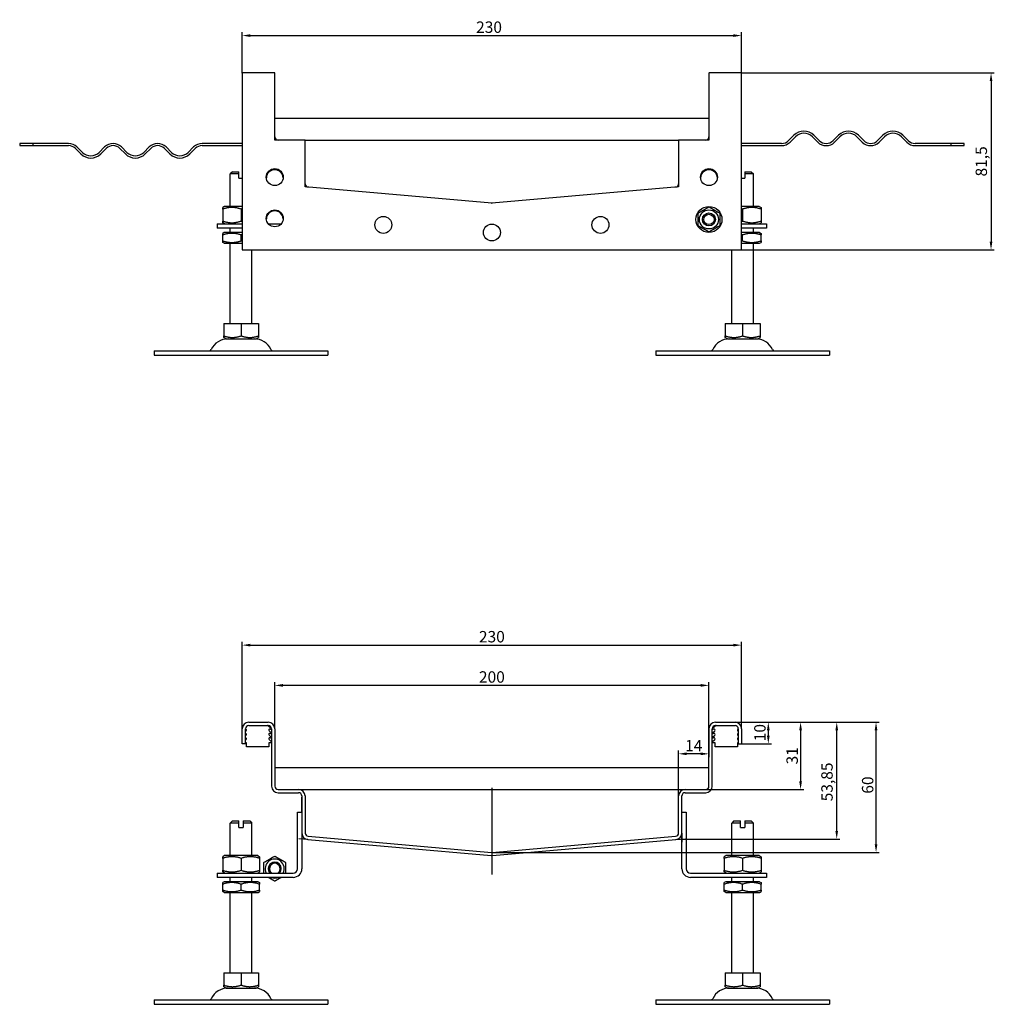
# Model space of a CAD drawing. Units: millimetres. Extents: x 69 to 1124, y 236 to 856.
# Drawn here: x 675 to 1124, y 391 to 845 of the extents above; entities that cross this region are included whole.
import ezdxf

# ---------------------------------------------------------------- set-up
doc = ezdxf.new("R2010")
doc.units = ezdxf.units.MM
doc.header["$LTSCALE"] = 1.5
doc.linetypes.add('GEN7', pattern=[13.75, 10, -1.25, 1.25, -1.25])
doc.layers.add('5', color=3, linetype='Continuous')
doc.layers.add('7', color=4, linetype='GEN7')
doc.styles.add('Text poznámky (ISO)', font='TAHOMA.TTF')
doc.dimstyles.new('Výchozí (ISO)', dxfattribs={"dimscale": 1.5, "dimtxt": 3.5, "dimasz": 2.5, "dimexe": 1, "dimexo": 0, "dimgap": 0.762, "dimtad": 1, "dimrnd": 1e-08, "dimtxsty": 'Text poznámky (ISO)', "dimcen": 0.09, "dimdle": 10, "dimclrd": 256, "dimclre": 256, "dimclrt": 256, "dimazin": 2, "dimtfac": 1.001486, "dimtmove": 0, "dimatfit": 3, "dimfxl": 1, "dimtolj": 1, "dimlwd": -1, "dimlwe": -1, "dimarcsym": 0})

# ---------------------------------------------------------------- blocks, each defined once
blk = doc.blocks.new('*D17')
at = {"layer": '5'}
for p, q in [((777.13, 518.06), (777.13, 558.06)), ((1007.13, 518.06), (1007.13, 558.06)), ((780.88, 556.56), (1003.38, 556.56))]:
    blk.add_line(p, q, dxfattribs=at)
for points in [[(780.88, 557.19), (780.88, 555.94), (777.13, 556.56)], [(1003.38, 557.19), (1003.38, 555.94), (1007.13, 556.56)]]:
    blk.add_solid(points, dxfattribs=at)
at = {"layer": 'Defpoints', "color": 0}
for p in [(1007.13, 556.56), (777.13, 518.06), (1007.13, 518.06)]:
    blk.add_point(p, dxfattribs=at)
at = {"layer": '5', "insert": (892.13, 560.44), "char_height": 5.25, "attachment_point": 5, "style": 'Text poznámky (ISO)'}
blk.add_mtext('\\A1;230', dxfattribs=at)
blk = doc.blocks.new('*D18')
at = {"layer": '5'}
for p, q in [((792.13, 518.06), (792.13, 539.51)), ((988.38, 538.01), (795.88, 538.01)), ((992.13, 518.06), (992.13, 539.51))]:
    blk.add_line(p, q, dxfattribs=at)
for points in [[(795.88, 538.64), (795.88, 537.39), (792.13, 538.01)], [(988.38, 538.64), (988.38, 537.39), (992.13, 538.01)]]:
    blk.add_solid(points, dxfattribs=at)
at = {"layer": 'Defpoints', "color": 0}
for p in [(792.13, 538.01), (792.13, 518.06), (992.13, 518.06)]:
    blk.add_point(p, dxfattribs=at)
at = {"layer": '5', "insert": (892.13, 541.89), "char_height": 5.25, "attachment_point": 5, "style": 'Text poznámky (ISO)'}
blk.add_mtext('\\A1;200', dxfattribs=at)
blk = doc.blocks.new('*D20')
at = {"layer": '5'}
for p, q in [((1004.13, 521.06), (1020.96, 521.06)), ((1019.46, 517.31), (1019.46, 514.81)), ((1007.13, 511.06), (1020.96, 511.06))]:
    blk.add_line(p, q, dxfattribs=at)
for points in [[(1018.84, 517.31), (1020.09, 517.31), (1019.46, 521.06)], [(1018.84, 514.81), (1020.09, 514.81), (1019.46, 511.06)]]:
    blk.add_solid(points, dxfattribs=at)
at = {"layer": 'Defpoints', "color": 0}
for p in [(1004.13, 521.06), (1007.13, 511.06), (1019.46, 511.06)]:
    blk.add_point(p, dxfattribs=at)
at = {"layer": '5', "insert": (1015.59, 516.24), "char_height": 5.25, "attachment_point": 5, "rotation": 90, "style": 'Text poznámky (ISO)'}
blk.add_mtext('\\A1;10', dxfattribs=at)
blk = doc.blocks.new('*D21')
at = {"layer": '5'}
for p, q in [((1004.13, 521.06), (1035.83, 521.06)), ((1034.33, 517.31), (1034.33, 493.81)), ((990.63, 490.06), (1035.83, 490.06))]:
    blk.add_line(p, q, dxfattribs=at)
for points in [[(1033.7, 517.31), (1034.95, 517.31), (1034.33, 521.06)], [(1033.7, 493.81), (1034.95, 493.81), (1034.33, 490.06)]]:
    blk.add_solid(points, dxfattribs=at)
at = {"layer": 'Defpoints', "color": 0}
for p in [(1004.13, 521.06), (990.63, 490.06), (1034.33, 490.06)]:
    blk.add_point(p, dxfattribs=at)
at = {"layer": '5', "insert": (1030.45, 505.56), "char_height": 5.25, "attachment_point": 5, "rotation": 90, "style": 'Text poznámky (ISO)'}
blk.add_mtext('\\A1;31', dxfattribs=at)
blk = doc.blocks.new('*D25')
at = {"layer": '5'}
for p, q in [((1004.13, 521.06), (1070.59, 521.06)), ((1069.09, 464.81), (1069.09, 517.31)), ((892.13, 461.06), (1070.59, 461.06))]:
    blk.add_line(p, q, dxfattribs=at)
for points in [[(1068.47, 517.31), (1069.72, 517.31), (1069.09, 521.06)], [(1068.47, 464.81), (1069.72, 464.81), (1069.09, 461.06)]]:
    blk.add_solid(points, dxfattribs=at)
at = {"layer": 'Defpoints', "color": 0}
for p in [(1004.13, 521.06), (1069.09, 521.06), (892.13, 461.06)]:
    blk.add_point(p, dxfattribs=at)
at = {"layer": '5', "insert": (1065.22, 492.08), "char_height": 5.25, "attachment_point": 5, "rotation": 90, "style": 'Text poznámky (ISO)'}
blk.add_mtext('\\A1;60', dxfattribs=at)
blk = doc.blocks.new('*D26')
at = {"layer": '5'}
for p, q in [((1004.13, 521.06), (1052.48, 521.06)), ((1050.98, 470.96), (1050.98, 517.31)), ((979.63, 467.21), (1052.48, 467.21))]:
    blk.add_line(p, q, dxfattribs=at)
for points in [[(1050.36, 517.31), (1051.61, 517.31), (1050.98, 521.06)], [(1050.36, 470.96), (1051.61, 470.96), (1050.98, 467.21)]]:
    blk.add_solid(points, dxfattribs=at)
at = {"layer": 'Defpoints', "color": 0}
for p in [(1004.13, 521.06), (1050.98, 521.06), (979.63, 467.21)]:
    blk.add_point(p, dxfattribs=at)
at = {"layer": '5', "insert": (1046.5, 493.54), "char_height": 5.25, "attachment_point": 5, "rotation": 90, "style": 'Text poznámky (ISO)'}
blk.add_mtext('\\A1;53,85', dxfattribs=at)
blk = doc.blocks.new('*D27')
at = {"layer": '5'}
for p, q in [((777.13, 820.16), (777.13, 838.93)), ((780.88, 837.43), (1003.38, 837.43)), ((1007.13, 820.16), (1007.13, 838.93))]:
    blk.add_line(p, q, dxfattribs=at)
for points in [[(780.88, 838.05), (780.88, 836.8), (777.13, 837.43)], [(1003.38, 838.05), (1003.38, 836.8), (1007.13, 837.43)]]:
    blk.add_solid(points, dxfattribs=at)
at = {"layer": 'Defpoints', "color": 0}
for p in [(1007.13, 837.43), (777.13, 820.16), (1007.13, 820.16)]:
    blk.add_point(p, dxfattribs=at)
at = {"layer": '5', "insert": (890.82, 841.31), "char_height": 5.25, "attachment_point": 5, "style": 'Text poznámky (ISO)'}
blk.add_mtext('\\A1;230', dxfattribs=at)
blk = doc.blocks.new('*D28')
at = {"layer": '5'}
for p, q in [((1007.08, 820.21), (1123.56, 820.21)), ((1122.06, 816.46), (1122.06, 742.46)), ((1007.08, 738.71), (1123.56, 738.71))]:
    blk.add_line(p, q, dxfattribs=at)
for points in [[(1121.44, 816.46), (1122.69, 816.46), (1122.06, 820.21)], [(1121.44, 742.46), (1122.69, 742.46), (1122.06, 738.71)]]:
    blk.add_solid(points, dxfattribs=at)
at = {"layer": 'Defpoints', "color": 0}
for p in [(1007.08, 820.21), (1007.08, 738.71), (1122.06, 738.71)]:
    blk.add_point(p, dxfattribs=at)
at = {"layer": '5', "insert": (1117.58, 779.46), "char_height": 5.25, "attachment_point": 5, "rotation": 90, "style": 'Text poznámky (ISO)'}
blk.add_mtext('\\A1;81,5', dxfattribs=at)
blk = doc.blocks.new('*D87')
at = {"layer": '5'}
for p, q in [((992.13, 518.06), (992.13, 504.98)), ((978.13, 487.06), (978.13, 507.98)), ((988.38, 506.48), (981.88, 506.48))]:
    blk.add_line(p, q, dxfattribs=at)
for points in [[(981.88, 507.11), (981.88, 505.86), (978.13, 506.48)], [(988.38, 507.11), (988.38, 505.86), (992.13, 506.48)]]:
    blk.add_solid(points, dxfattribs=at)
at = {"layer": 'Defpoints', "color": 0}
for p in [(992.13, 518.06), (978.13, 506.48), (978.13, 487.06)]:
    blk.add_point(p, dxfattribs=at)
at = {"layer": '5', "insert": (985.13, 510.26), "char_height": 5.25, "attachment_point": 5, "style": 'Text poznámky (ISO)'}
blk.add_mtext('\\A1;14', dxfattribs=at)

msp = doc.modelspace()

# ---------------------------------------------------------------- linework, layer by layer
for p, q in [((777.131, 820.158), (777.131, 738.758)), ((792.081, 820.208), (777.181, 820.208)), ((792.131, 789.258), (792.131, 820.158)), ((992.131, 820.158), (992.131, 789.258)), ((1007.081, 820.208), (992.181, 820.208)), ((1007.131, 738.758), (1007.131, 820.158)), ((992.131, 799.208), (792.131, 799.208)), ((1031.27, 791.501), (1028.795, 789.026)), ((1029.502, 788.319), (1031.977, 790.794)), ((1039.755, 790.794), (1042.23, 788.319)), ((1042.937, 789.026), (1040.462, 791.501)), ((1051.776, 791.501), (1049.301, 789.026)), ((1050.008, 788.319), (1052.483, 790.794)), ((1060.261, 790.794), (1062.736, 788.319)), ((1063.443, 789.026), (1060.968, 791.501)), ((1072.282, 791.501), (1069.807, 789.026)), ((1070.514, 788.319), (1072.989, 790.794)), ((1080.767, 790.794), (1083.242, 788.319)), ((1083.949, 789.026), (1081.474, 791.501)), ((680.644, 787.708), (674.631, 787.708)), ((674.631, 787.708), (674.631, 786.708)), ((674.631, 786.708), (680.644, 786.708)), ((697.131, 787.708), (680.644, 787.708)), ((680.644, 787.708), (680.644, 786.708)), ((680.644, 786.708), (697.131, 786.708)), ((700.313, 785.39), (702.788, 782.915)), ((703.495, 783.622), (701.02, 786.097)), ((713.748, 786.097), (711.273, 783.622)), ((711.98, 782.915), (714.455, 785.39)), ((720.819, 785.39), (723.294, 782.915)), ((724.001, 783.622), (721.526, 786.097)), ((734.254, 786.097), (731.779, 783.622)), ((732.486, 782.915), (734.961, 785.39)), ((741.325, 785.39), (743.8, 782.915)), ((744.507, 783.622), (742.032, 786.097)), ((754.76, 786.097), (752.285, 783.622)), ((752.993, 782.915), (755.467, 785.39)), ((777.131, 787.708), (758.649, 787.708)), ((758.649, 786.708), (777.131, 786.708)), ((806.081, 789.208), (792.181, 789.208)), ((806.081, 789.208), (978.181, 789.208)), ((806.131, 767.778), (806.131, 789.158)), ((978.131, 789.158), (978.131, 767.778)), ((992.081, 789.208), (978.181, 789.208)), ((1025.613, 787.708), (1007.131, 787.708)), ((1007.131, 786.708), (1025.613, 786.708)), ((1103.619, 787.708), (1087.131, 787.708)), ((1087.131, 786.708), (1103.619, 786.708)), ((1103.619, 786.708), (1103.619, 787.708)), ((1109.631, 787.708), (1103.619, 787.708)), ((1103.619, 786.708), (1109.631, 786.708)), ((1109.631, 786.708), (1109.631, 787.708)), ((772.631, 774.708), (771.631, 773.708)), ((775.631, 773.708), (771.631, 773.708)), ((771.631, 758.708), (771.631, 773.708)), ((772.631, 774.708), (775.631, 774.708)), ((775.631, 771.708), (775.631, 773.708)), ((775.631, 771.708), (777.131, 771.708)), ((1007.131, 771.708), (1008.631, 771.708)), ((1008.631, 774.708), (1011.631, 774.708)), ((1012.631, 773.708), (1008.631, 773.708)), ((1008.631, 773.708), (1008.631, 771.708)), ((1011.631, 774.708), (1012.631, 773.708)), ((1012.631, 758.708), (1012.631, 773.708)), ((892.131, 760.208), (806.177, 767.728)), ((978.085, 767.728), (892.131, 760.208)), ((768.981, 758.708), (768.131, 758.217)), ((777.131, 758.708), (768.981, 758.708)), ((1015.281, 758.708), (1007.131, 758.708)), ((1015.281, 758.708), (1016.131, 758.217)), ((768.131, 757.458), (768.131, 751.958)), ((776.631, 757.458), (776.631, 751.958)), ((1007.631, 757.458), (1007.631, 751.958)), ((1016.131, 757.458), (1016.131, 751.958)), ((765.631, 750.708), (777.131, 750.708)), ((765.631, 750.708), (765.631, 748.708)), ((777.131, 748.708), (765.631, 748.708)), ((768.981, 750.708), (768.131, 751.199)), ((771.631, 746.708), (771.631, 748.708)), ((789.138, 750.708), (795.124, 750.708)), ((1007.131, 750.708), (1018.631, 750.708)), ((1018.631, 748.708), (1007.131, 748.708)), ((1012.631, 746.708), (1012.631, 748.708)), ((1015.281, 750.708), (1016.131, 751.199)), ((1018.631, 750.708), (1018.631, 748.708)), ((768.831, 746.708), (768.131, 746.304)), ((768.131, 742.871), (768.131, 745.545)), ((777.131, 746.708), (768.831, 746.708)), ((776.631, 742.871), (776.631, 745.545)), ((1015.431, 746.708), (1007.131, 746.708)), ((1007.631, 742.871), (1007.631, 745.545)), ((1015.431, 746.708), (1016.131, 746.304)), ((1016.131, 742.871), (1016.131, 745.545)), ((768.831, 741.708), (768.131, 742.112)), ((768.831, 741.708), (777.131, 741.708)), ((771.631, 704.708), (771.631, 741.708)), ((1007.131, 741.708), (1015.431, 741.708)), ((1012.631, 704.708), (1012.631, 741.708)), ((1015.431, 741.708), (1016.131, 742.112)), ((777.181, 738.708), (1007.081, 738.708)), ((781.631, 704.708), (781.631, 738.708)), ((1002.631, 704.708), (1002.631, 738.708)), ((768.62, 704.708), (768.62, 699.043)), ((768.62, 704.708), (776.631, 704.708)), ((776.631, 704.708), (776.631, 699.043)), ((776.631, 704.708), (784.642, 704.708)), ((784.642, 704.708), (784.642, 699.043)), ((999.62, 704.708), (999.62, 699.043)), ((999.62, 704.708), (1007.631, 704.708)), ((1007.631, 704.708), (1007.631, 699.043)), ((1007.631, 704.708), (1015.642, 704.708)), ((1015.642, 704.708), (1015.642, 699.043)), ((769.694, 697.708), (768.62, 698.328)), ((769.694, 697.708), (783.569, 697.708)), ((783.569, 697.708), (784.642, 698.328)), ((1000.694, 697.708), (999.62, 698.328)), ((1000.694, 697.708), (1014.569, 697.708)), ((1014.569, 697.708), (1015.642, 698.328)), ((736.631, 692.208), (816.631, 692.208)), ((736.631, 692.208), (736.631, 690.208)), ((736.631, 690.208), (816.631, 690.208)), ((816.631, 692.208), (816.631, 690.208)), ((967.631, 692.208), (1047.631, 692.208)), ((967.631, 692.208), (967.631, 690.208)), ((967.631, 690.208), (1047.631, 690.208)), ((1047.631, 692.208), (1047.631, 690.208)), ((777.131, 511.061), (777.131, 518.061)), ((778.631, 511.061), (778.631, 518.061)), ((780.131, 521.061), (789.131, 521.061)), ((780.131, 519.561), (789.131, 519.561)), ((789.092, 519.444), (790.595, 518.057)), ((790.631, 517.563), (789.835, 517.816)), ((790.631, 518.061), (790.631, 491.561)), ((792.131, 518.061), (792.131, 491.561)), ((992.131, 491.561), (992.131, 518.061)), ((993.631, 491.561), (993.631, 518.061)), ((994.428, 517.816), (993.631, 517.563)), ((993.667, 518.057), (995.17, 519.444)), ((995.131, 521.061), (1004.131, 521.061)), ((995.131, 519.561), (1004.131, 519.561)), ((1005.631, 518.061), (1005.631, 511.061)), ((1007.131, 518.061), (1007.131, 511.061)), ((778.631, 516.851), (778.918, 517.124)), ((778.631, 514.851), (778.918, 515.124)), ((778.631, 512.851), (778.918, 513.124)), ((789.474, 517.124), (790.595, 516.057)), ((789.474, 515.124), (790.595, 514.057)), ((789.474, 513.124), (790.595, 512.057)), ((790.631, 515.563), (789.835, 515.816)), ((790.631, 513.563), (789.835, 513.816)), ((994.428, 515.816), (993.631, 515.563)), ((994.428, 513.816), (993.631, 513.563)), ((993.667, 516.057), (994.788, 517.124)), ((993.667, 514.057), (994.788, 515.124)), ((993.667, 512.057), (994.788, 513.124)), ((1005.344, 517.124), (1005.631, 516.851)), ((1005.344, 515.124), (1005.631, 514.851)), ((1005.344, 513.124), (1005.631, 512.851)), ((778.631, 511.061), (777.131, 511.061)), ((779.061, 511.561), (778.631, 511.561)), ((779.061, 509.692), (779.061, 511.561)), ((789.331, 509.692), (779.061, 509.692)), ((790.595, 511.561), (789.331, 511.561)), ((789.331, 511.561), (789.331, 509.692)), ((790.595, 512.057), (790.595, 511.561)), ((993.667, 511.561), (993.667, 512.057)), ((994.931, 511.561), (993.667, 511.561)), ((994.931, 509.692), (994.931, 511.561)), ((1005.201, 509.692), (994.931, 509.692)), ((1005.631, 511.561), (1005.201, 511.561)), ((1005.201, 511.561), (1005.201, 509.692)), ((1005.631, 511.061), (1007.131, 511.061)), ((992.131, 500.061), (792.131, 500.061)), ((793.631, 490.061), (803.131, 490.061)), ((803.131, 490.061), (981.131, 490.061)), ((981.131, 490.061), (990.631, 490.061)), ((793.631, 488.561), (803.131, 488.561)), ((804.581, 486.561), (804.631, 486.561)), ((804.581, 479.561), (804.581, 486.561)), ((804.631, 487.061), (804.631, 469.96)), ((806.131, 487.061), (806.131, 469.96)), ((978.131, 469.96), (978.131, 487.061)), ((979.631, 469.96), (979.631, 487.061)), ((981.131, 488.561), (990.631, 488.561)), ((802.631, 479.561), (804.631, 479.561)), ((802.631, 453.561), (802.631, 479.561)), ((979.631, 479.561), (981.631, 479.561)), ((981.631, 479.561), (981.631, 453.561)), ((772.631, 475.561), (771.631, 474.561)), ((775.631, 474.561), (771.631, 474.561)), ((771.631, 459.561), (771.631, 474.561)), ((772.631, 475.561), (775.631, 475.561)), ((775.631, 472.561), (775.631, 474.561)), ((775.631, 472.561), (777.631, 472.561)), ((777.631, 475.561), (780.631, 475.561)), ((781.631, 474.561), (777.631, 474.561)), ((777.631, 474.561), (777.631, 472.561)), ((780.631, 475.561), (781.631, 474.561)), ((781.631, 459.561), (781.631, 474.561)), ((1003.631, 475.561), (1002.631, 474.561)), ((1006.631, 474.561), (1002.631, 474.561)), ((1002.631, 459.561), (1002.631, 474.561)), ((1003.631, 475.561), (1006.631, 475.561)), ((1006.631, 472.561), (1006.631, 474.561)), ((1006.631, 472.561), (1008.631, 472.561)), ((1008.631, 475.561), (1011.631, 475.561)), ((1012.631, 474.561), (1008.631, 474.561)), ((1008.631, 474.561), (1008.631, 472.561)), ((1011.631, 475.561), (1012.631, 474.561)), ((1012.631, 459.561), (1012.631, 474.561)), ((804.631, 469.96), (804.631, 453.561)), ((807.5, 468.465), (892, 461.072)), ((892.262, 461.072), (976.762, 468.465)), ((979.631, 453.561), (979.631, 469.96)), ((807.37, 466.971), (891.87, 459.578)), ((892.393, 459.578), (976.893, 466.971)), ((768.981, 459.561), (768.131, 459.07)), ((768.131, 458.311), (768.131, 452.811)), ((784.281, 459.561), (768.981, 459.561)), ((776.631, 458.311), (776.631, 452.811)), ((784.281, 459.561), (785.131, 459.07)), ((785.131, 458.311), (785.131, 452.811)), ((999.981, 459.561), (999.131, 459.07)), ((999.131, 458.311), (999.131, 452.811)), ((1015.281, 459.561), (999.981, 459.561)), ((1007.631, 458.311), (1007.631, 452.811)), ((1015.281, 459.561), (1016.131, 459.07)), ((1016.131, 458.311), (1016.131, 452.811)), ((765.631, 451.561), (778.131, 451.561)), ((765.631, 451.561), (765.631, 449.561)), ((778.131, 449.561), (765.631, 449.561)), ((768.981, 451.561), (768.131, 452.052)), ((771.631, 447.561), (771.631, 449.561)), ((778.131, 451.561), (800.631, 451.561)), ((800.631, 449.561), (778.131, 449.561)), ((781.631, 447.561), (781.631, 449.561)), ((784.281, 451.561), (785.131, 452.052)), ((983.631, 451.561), (1006.131, 451.561)), ((1006.131, 449.561), (983.631, 449.561)), ((999.981, 451.561), (999.131, 452.052)), ((1002.631, 447.561), (1002.631, 449.561)), ((1006.131, 451.561), (1018.631, 451.561)), ((1018.631, 449.561), (1006.131, 449.561)), ((1012.631, 447.561), (1012.631, 449.561)), ((1015.281, 451.561), (1016.131, 452.052)), ((1018.631, 451.561), (1018.631, 449.561)), ((768.831, 447.561), (768.131, 447.157)), ((768.131, 443.724), (768.131, 446.398)), ((784.431, 447.561), (768.831, 447.561)), ((776.631, 443.724), (776.631, 446.398)), ((784.431, 447.561), (785.131, 447.157)), ((785.131, 443.724), (785.131, 446.398)), ((999.831, 447.561), (999.131, 447.157)), ((999.131, 443.724), (999.131, 446.398)), ((1015.431, 447.561), (999.831, 447.561)), ((1007.631, 443.724), (1007.631, 446.398)), ((1015.431, 447.561), (1016.131, 447.157)), ((1016.131, 443.724), (1016.131, 446.398)), ((768.831, 442.561), (768.131, 442.965)), ((768.831, 442.561), (784.431, 442.561)), ((771.631, 405.561), (771.631, 442.561)), ((781.631, 405.561), (781.631, 442.561)), ((784.431, 442.561), (785.131, 442.965)), ((999.831, 442.561), (999.131, 442.965)), ((999.831, 442.561), (1015.431, 442.561)), ((1002.631, 405.561), (1002.631, 442.561)), ((1012.631, 405.561), (1012.631, 442.561)), ((1015.431, 442.561), (1016.131, 442.965)), ((768.62, 405.561), (776.631, 405.561)), ((768.62, 405.561), (768.62, 399.896)), ((776.631, 405.561), (784.642, 405.561)), ((776.631, 405.561), (776.631, 399.896)), ((784.642, 405.561), (784.642, 399.896)), ((999.62, 405.561), (1007.631, 405.561)), ((999.62, 405.561), (999.62, 399.896)), ((1007.631, 405.561), (1015.642, 405.561)), ((1007.631, 405.561), (1007.631, 399.896)), ((1015.642, 405.561), (1015.642, 399.896)), ((769.694, 398.561), (768.62, 399.181)), ((769.694, 398.561), (783.569, 398.561)), ((783.569, 398.561), (784.642, 399.181)), ((1000.694, 398.561), (999.62, 399.181)), ((1000.694, 398.561), (1014.569, 398.561)), ((1014.569, 398.561), (1015.642, 399.181)), ((736.631, 393.061), (816.631, 393.061)), ((736.631, 393.061), (736.631, 391.061)), ((736.631, 391.061), (816.631, 391.061)), ((816.631, 393.061), (816.631, 391.061)), ((967.631, 393.061), (1047.631, 393.061)), ((967.631, 393.061), (967.631, 391.061)), ((967.631, 391.061), (1047.631, 391.061)), ((1047.631, 393.061), (1047.631, 391.061))]:
    msp.add_line(p, q)
for centre, radius in [((792.131, 772.208), 3.9), ((992.131, 772.208), 3.9), ((992.131, 752.708), 6), ((792.131, 753.208), 3.9), ((842.131, 750.208), 3.9), ((942.131, 750.208), 3.9), ((992.131, 752.708), 4.4), ((992.131, 752.708), 3), ((992.131, 752.708), 2.387), ((892.131, 746.708), 3.9)]:
    msp.add_circle(centre, radius)
for centre, radius, start, end in [((777.181, 820.158), 0.05, 90, 180), ((792.081, 820.158), 0.05, 0, 90), ((992.181, 820.158), 0.05, 90, 180), ((1007.081, 820.158), 0.05, 0, 90), ((793.631, 790.708), 1.5, 180, 270), ((793.631, 790.208), 1.5, 180, 221.81031), ((990.631, 790.708), 1.5, 270, 0), ((990.631, 790.208), 1.5, 318.18969, 0), ((1035.866, 786.905), 6.5, 45, 135), ((1035.866, 786.905), 5.5, 45, 135), ((1056.372, 786.905), 6.5, 45, 135), ((1056.372, 786.905), 5.5, 45, 135), ((1076.878, 786.905), 6.5, 45, 135), ((1076.878, 786.905), 5.5, 45, 135), ((697.131, 782.208), 5.5, 45, 90), ((697.131, 782.208), 4.5, 45, 90), ((717.637, 782.208), 5.5, 45, 135), ((717.637, 782.208), 4.5, 45, 135), ((738.143, 782.208), 5.5, 45, 135), ((738.143, 782.208), 4.5, 45, 135), ((758.649, 782.208), 5.5, 90, 135), ((758.649, 782.208), 4.5, 90, 135), ((792.181, 789.258), 0.05, 180, 270), ((806.081, 789.158), 0.05, 0, 90), ((978.181, 789.158), 0.05, 90, 180), ((992.081, 789.258), 0.05, 270, 0), ((1025.613, 792.208), 4.5, 270, 315), ((1025.613, 792.208), 5.5, 270, 315), ((1046.119, 792.208), 5.5, 225, 315), ((1046.119, 792.208), 4.5, 225, 315), ((1066.625, 792.208), 5.5, 225, 315), ((1066.625, 792.208), 4.5, 225, 315), ((1087.131, 792.208), 5.5, 225, 270), ((1087.131, 792.208), 4.5, 225, 270), ((707.384, 787.511), 6.5, 225, 315), ((707.384, 787.511), 5.5, 225, 315), ((727.89, 787.511), 6.5, 225, 315), ((727.89, 787.511), 5.5, 225, 315), ((748.396, 787.511), 6.5, 225, 315), ((748.396, 787.511), 5.5, 225, 315), ((792.131, 771.708), 3.9, 3.67533, 176.32467), ((992.131, 771.708), 3.9, 3.67533, 176.32467), ((807.631, 769.107), 1.5, 180, 265), ((806.181, 767.778), 0.05, 180, 265), ((976.631, 769.107), 1.5, 275, 0), ((978.081, 767.778), 0.05, 275, 0), ((892.131, 761.714), 1.5, 265, 275), ((792.131, 752.708), 3.9, 3.67533, 176.32467), ((777.181, 738.758), 0.05, 180, 270), ((1007.081, 738.758), 0.05, 270, 0), ((770.584, 689.208), 8.5, 90, 155.09894), ((782.678, 689.208), 8.5, 24.90106, 90), ((1001.584, 689.208), 8.5, 90, 155.09894), ((1013.678, 689.208), 8.5, 24.90106, 90), ((761.967, 693.208), 1, 270, 335.09894), ((791.295, 693.208), 1, 204.90106, 270), ((992.967, 693.208), 1, 270, 335.09894), ((1022.295, 693.208), 1, 204.90106, 270), ((780.131, 518.061), 3, 90, 180), ((780.131, 518.061), 1.5, 90, 180), ((778.661, 517.43), 0.4, 310, 94.30122), ((788.771, 519.061), 0.5, 50, 90), ((789.131, 518.061), 3, 0, 90), ((789.131, 518.061), 1.5, 0, 90), ((789.731, 517.43), 0.4, 75, 230), ((790.531, 517.98), 0.1, 0, 50), ((995.131, 518.061), 3, 90, 180), ((995.131, 518.061), 1.5, 90, 180), ((993.731, 517.98), 0.1, 130, 180), ((994.531, 517.43), 0.4, 310, 105), ((995.492, 519.061), 0.5, 90, 130), ((1004.131, 518.061), 3, 0, 90), ((1004.131, 518.061), 1.5, 0, 90), ((1005.601, 517.43), 0.4, 85.69878, 230), ((778.661, 515.43), 0.4, 310, 94.30122), ((778.661, 513.43), 0.4, 310, 94.30122), ((789.731, 515.43), 0.4, 75, 230), ((789.731, 513.43), 0.4, 75, 230), ((790.531, 515.98), 0.1, 0, 50), ((790.531, 513.98), 0.1, 0, 50), ((993.731, 515.98), 0.1, 130, 180), ((993.731, 513.98), 0.1, 130, 180), ((994.531, 515.43), 0.4, 310, 105), ((994.531, 513.43), 0.4, 310, 105), ((1005.601, 515.43), 0.4, 85.69878, 230), ((1005.601, 513.43), 0.4, 85.69878, 230), ((793.631, 491.561), 3, 180, 270), ((793.631, 491.561), 1.5, 180, 270), ((803.131, 487.061), 3, 0, 90), ((981.131, 487.061), 3, 90, 180), ((990.631, 491.561), 1.5, 270, 0), ((990.631, 491.561), 3, 270, 0), ((803.131, 487.061), 1.5, 0, 90), ((981.131, 487.061), 1.5, 90, 180), ((807.631, 469.96), 3, 180, 265), ((807.631, 469.96), 1.5, 180, 265), ((976.631, 469.96), 1.5, 275, 0), ((976.631, 469.96), 3, 275, 0), ((892.131, 462.567), 3, 265, 275), ((892.131, 462.567), 1.5, 265, 275), ((792.131, 453.561), 4.4, 332.96431, 207.03569), ((792.131, 453.561), 3, 318.18569, 221.81431), ((792.131, 453.561), 2.458, 305.56027, 234.43973), ((792.131, 453.561), 4.4, 245.38002, 294.61998), ((800.631, 453.561), 4, 270, 0), ((800.631, 453.561), 2, 270, 0), ((983.631, 453.561), 4, 180, 270), ((983.631, 453.561), 2, 180, 270), ((770.584, 390.061), 8.5, 90, 155.09894), ((782.678, 390.061), 8.5, 24.90106, 90), ((1001.584, 390.061), 8.5, 90, 155.09894), ((1013.678, 390.061), 8.5, 24.90106, 90), ((761.967, 394.061), 1, 270, 335.09894), ((791.295, 394.061), 1, 204.90106, 270), ((992.967, 394.061), 1, 270, 335.09894), ((1022.295, 394.061), 1, 204.90106, 270)]:
    msp.add_arc(centre, radius, start, end)
for points, weights in [([(775.631, 773.708), (775.631, 774.267), (775.631, 774.708)], [1.01967201941, 1.01641431551, 1]), ([(1008.631, 774.708), (1008.631, 774.267), (1008.631, 773.708)], [1, 1.01641431551, 1.01967201941]), ([(768.131, 757.458), (768.131, 758.217), (768.131, 758.217)], [1, 1.07735026919, 1.07735026919]), ([(776.631, 757.458), (772.381, 758.875), (768.131, 757.458)], [1, 1.15470053838, 1]), ([(987.131, 755.595), (989.631, 757.038), (992.131, 758.482)], [1, 1.15470053838, 1]), ([(992.131, 758.482), (994.631, 757.038), (997.131, 755.595)], [1, 1.15470053838, 1]), ([(1016.131, 757.458), (1011.881, 758.875), (1007.631, 757.458)], [1, 1.15470053838, 1]), ([(1016.131, 758.217), (1016.131, 758.217), (1016.131, 757.458)], [1.07735026919, 1.07735026919, 1]), ([(777.131, 757.617), (776.885, 757.543), (776.631, 757.458)], [1.01527560141, 1.00805746824, 1]), ([(987.131, 749.821), (987.131, 752.708), (987.131, 755.595)], [1, 1.15470053838, 1]), ([(997.131, 755.595), (997.131, 752.708), (997.131, 749.821)], [1, 1.15470053838, 1]), ([(1007.631, 757.458), (1007.378, 757.543), (1007.131, 757.617)], [1, 1.00805746825, 1.01527560141]), ([(768.131, 751.958), (772.381, 750.541), (776.631, 751.958)], [1, 1.15470053838, 1]), ([(768.131, 751.199), (768.131, 751.199), (768.131, 751.958)], [1.07735026919, 1.07735026919, 1]), ([(776.631, 751.958), (776.885, 751.873), (777.131, 751.799)], [1, 1.00805746824, 1.01527560141]), ([(992.131, 746.935), (989.631, 748.378), (987.131, 749.821)], [1, 1.15470053838, 1]), ([(997.131, 749.821), (994.631, 748.378), (992.131, 746.935)], [1, 1.15470053838, 1]), ([(1007.131, 751.799), (1007.378, 751.873), (1007.631, 751.958)], [1.01527560141, 1.00805746825, 1]), ([(1007.631, 751.958), (1011.881, 750.541), (1016.131, 751.958)], [1, 1.15470053838, 1]), ([(1016.131, 751.958), (1016.131, 751.199), (1016.131, 751.199)], [1, 1.07735026919, 1.07735026919]), ([(768.131, 745.545), (768.131, 746.304), (768.131, 746.304)], [1, 1.07735026919, 1.07735026919]), ([(776.631, 745.545), (772.381, 746.961), (768.131, 745.545)], [1, 1.15470053838, 1]), ([(777.131, 745.704), (776.885, 745.629), (776.631, 745.545)], [1.01527560141, 1.00805746824, 1]), ([(1007.631, 745.545), (1007.378, 745.629), (1007.131, 745.704)], [1, 1.00805746825, 1.01527560141]), ([(1016.131, 745.545), (1011.881, 746.961), (1007.631, 745.545)], [1, 1.15470053838, 1]), ([(1016.131, 746.304), (1016.131, 746.304), (1016.131, 745.545)], [1.07735026919, 1.07735026919, 1]), ([(768.131, 742.112), (768.131, 742.112), (768.131, 742.871)], [1.07735026919, 1.07735026919, 1]), ([(768.131, 742.871), (772.381, 741.455), (776.631, 742.871)], [1, 1.15470053838, 1]), ([(776.631, 742.871), (776.885, 742.787), (777.131, 742.712)], [1, 1.00805746824, 1.01527560141]), ([(1007.131, 742.712), (1007.378, 742.787), (1007.631, 742.871)], [1.01527560141, 1.00805746825, 1]), ([(1007.631, 742.871), (1011.881, 741.455), (1016.131, 742.871)], [1, 1.15470053838, 1]), ([(1016.131, 742.871), (1016.131, 742.112), (1016.131, 742.112)], [1, 1.07735026919, 1.07735026919]), ([(768.62, 699.043), (772.626, 697.708), (776.631, 699.043)], [1.16127596677, 1.34092598403, 1.16127596677]), ([(768.62, 698.328), (768.62, 698.328), (768.62, 699.043)], [1.2511009754, 1.2511009754, 1.16127596677]), ([(776.631, 699.043), (780.636, 697.708), (784.642, 699.043)], [1.16127596677, 1.34092598403, 1.16127596677]), ([(784.642, 699.043), (784.642, 698.328), (784.642, 698.328)], [1.16127596677, 1.2511009754, 1.2511009754]), ([(999.62, 699.043), (1003.626, 697.708), (1007.631, 699.043)], [1.16127596677, 1.34092598403, 1.16127596677]), ([(999.62, 698.328), (999.62, 698.328), (999.62, 699.043)], [1.2511009754, 1.2511009754, 1.16127596677]), ([(1007.631, 699.043), (1011.636, 697.708), (1015.642, 699.043)], [1.16127596677, 1.34092598403, 1.16127596677]), ([(1015.642, 699.043), (1015.642, 698.328), (1015.642, 698.328)], [1.16127596677, 1.2511009754, 1.2511009754]), ([(775.631, 474.561), (775.631, 475.12), (775.631, 475.561)], [1.01967201941, 1.01641431551, 1]), ([(777.631, 475.561), (777.631, 475.12), (777.631, 474.561)], [1, 1.01641431551, 1.01967201941]), ([(1006.631, 474.561), (1006.631, 475.12), (1006.631, 475.561)], [1.01967201941, 1.01641431551, 1]), ([(1008.631, 475.561), (1008.631, 475.12), (1008.631, 474.561)], [1, 1.01641431551, 1.01967201941]), ([(768.131, 458.311), (768.131, 459.07), (768.131, 459.07)], [1, 1.07735026919, 1.07735026919]), ([(776.631, 458.311), (772.381, 459.728), (768.131, 458.311)], [1, 1.15470053838, 1]), ([(785.131, 458.311), (780.881, 459.728), (776.631, 458.311)], [1, 1.15470053838, 1]), ([(785.131, 459.07), (785.131, 459.07), (785.131, 458.311)], [1.07735026919, 1.07735026919, 1]), ([(787.131, 456.448), (789.631, 457.891), (792.131, 459.335)], [1, 1.15470053838, 1]), ([(792.131, 459.335), (794.631, 457.891), (797.131, 456.448)], [1, 1.15470053838, 1]), ([(999.131, 458.311), (999.131, 459.07), (999.131, 459.07)], [1, 1.07735026919, 1.07735026919]), ([(1007.631, 458.311), (1003.381, 459.728), (999.131, 458.311)], [1, 1.15470053838, 1]), ([(1016.131, 458.311), (1011.881, 459.728), (1007.631, 458.311)], [1, 1.15470053838, 1]), ([(1016.131, 459.07), (1016.131, 459.07), (1016.131, 458.311)], [1.07735026919, 1.07735026919, 1]), ([(787.131, 451.561), (787.131, 453.919), (787.131, 456.448)], [1.0373935215, 1.13294402055, 1]), ([(797.131, 456.448), (797.131, 453.919), (797.131, 451.561)], [1, 1.13294402055, 1.03739352149]), ([(768.131, 452.811), (772.381, 451.394), (776.631, 452.811)], [1, 1.15470053838, 1]), ([(768.131, 452.052), (768.131, 452.052), (768.131, 452.811)], [1.07735026919, 1.07735026919, 1]), ([(776.631, 452.811), (780.881, 451.394), (785.131, 452.811)], [1, 1.15470053838, 1]), ([(785.131, 452.811), (785.131, 452.052), (785.131, 452.052)], [1, 1.07735026919, 1.07735026919]), ([(792.131, 447.788), (790.492, 448.734), (789.059, 449.561)], [1, 1.09632778913, 1.07269422511]), ([(795.203, 449.561), (793.771, 448.734), (792.131, 447.788)], [1.07269422511, 1.09632778912, 1]), ([(999.131, 452.811), (1003.381, 451.394), (1007.631, 452.811)], [1, 1.15470053838, 1]), ([(999.131, 452.052), (999.131, 452.052), (999.131, 452.811)], [1.07735026919, 1.07735026919, 1]), ([(1007.631, 452.811), (1011.881, 451.394), (1016.131, 452.811)], [1, 1.15470053838, 1]), ([(1016.131, 452.811), (1016.131, 452.052), (1016.131, 452.052)], [1, 1.07735026919, 1.07735026919]), ([(768.131, 446.398), (768.131, 447.157), (768.131, 447.157)], [1, 1.07735026919, 1.07735026919]), ([(776.631, 446.398), (772.381, 447.814), (768.131, 446.398)], [1, 1.15470053838, 1]), ([(785.131, 446.398), (780.881, 447.814), (776.631, 446.398)], [1, 1.15470053838, 1]), ([(785.131, 447.157), (785.131, 447.157), (785.131, 446.398)], [1.07735026919, 1.07735026919, 1]), ([(999.131, 446.398), (999.131, 447.157), (999.131, 447.157)], [1, 1.07735026919, 1.07735026919]), ([(1007.631, 446.398), (1003.381, 447.814), (999.131, 446.398)], [1, 1.15470053838, 1]), ([(1016.131, 446.398), (1011.881, 447.814), (1007.631, 446.398)], [1, 1.15470053838, 1]), ([(1016.131, 447.157), (1016.131, 447.157), (1016.131, 446.398)], [1.07735026919, 1.07735026919, 1]), ([(768.131, 443.724), (772.381, 442.308), (776.631, 443.724)], [1, 1.15470053838, 1]), ([(768.131, 442.965), (768.131, 442.965), (768.131, 443.724)], [1.07735026919, 1.07735026919, 1]), ([(776.631, 443.724), (780.881, 442.308), (785.131, 443.724)], [1, 1.15470053838, 1]), ([(785.131, 443.724), (785.131, 442.965), (785.131, 442.965)], [1, 1.07735026919, 1.07735026919]), ([(999.131, 443.724), (1003.381, 442.308), (1007.631, 443.724)], [1, 1.15470053838, 1]), ([(999.131, 442.965), (999.131, 442.965), (999.131, 443.724)], [1.07735026919, 1.07735026919, 1]), ([(1007.631, 443.724), (1011.881, 442.308), (1016.131, 443.724)], [1, 1.15470053838, 1]), ([(1016.131, 443.724), (1016.131, 442.965), (1016.131, 442.965)], [1, 1.07735026919, 1.07735026919]), ([(768.62, 399.181), (768.62, 399.181), (768.62, 399.896)], [1.2511009754, 1.2511009754, 1.16127596677]), ([(768.62, 399.896), (772.626, 398.561), (776.631, 399.896)], [1.16127596677, 1.34092598403, 1.16127596677]), ([(776.631, 399.896), (780.636, 398.561), (784.642, 399.896)], [1.16127596677, 1.34092598403, 1.16127596677]), ([(784.642, 399.896), (784.642, 399.181), (784.642, 399.181)], [1.16127596677, 1.2511009754, 1.2511009754]), ([(999.62, 399.181), (999.62, 399.181), (999.62, 399.896)], [1.2511009754, 1.2511009754, 1.16127596677]), ([(999.62, 399.896), (1003.626, 398.561), (1007.631, 399.896)], [1.16127596677, 1.34092598403, 1.16127596677]), ([(1007.631, 399.896), (1011.636, 398.561), (1015.642, 399.896)], [1.16127596677, 1.34092598403, 1.16127596677]), ([(1015.642, 399.896), (1015.642, 399.181), (1015.642, 399.181)], [1.16127596677, 1.2511009754, 1.2511009754])]:
    msp.add_rational_spline(points, weights, degree=2)
at = {"layer": '5'}
for p, q in [((807.37, 466.971), (803.137, 467.341)), ((804.631, 469.96), (804.631, 465.711)), ((976.893, 466.971), (981.125, 467.341)), ((979.631, 469.96), (979.631, 465.711))]:
    msp.add_line(p, q, dxfattribs=at)
at = {"layer": '7', "linetype": 'Continuous'}
msp.add_line((892.131, 490.811), (892.131, 450.943), dxfattribs=at)

# ---------------------------------------------------------------- dimensions: what is measured, and where the dimension line sits
at = {"layer": '5'}
for base, p1, p2, angle, override, picture, middle in [((1007.131, 837.428), (777.131, 820.158), (1007.131, 820.158), 180, {"dimdec": 2, "dimtp": 0, "dimtm": 0, "dimtdec": 2, "dimtofl": 0, "dimatfit": 1}, '*D27', (890.823, 837.428)), ((1122.064, 738.708), (1007.081, 820.208), (1007.081, 738.708), 90, {"dimdec": 2, "dimtp": 0, "dimtm": 0, "dimtdec": 2, "dimtofl": 0, "dimatfit": 1}, '*D28', (1122.064, 779.458)), ((1069.092, 521.061), (892.131, 461.061), (1004.131, 521.061), 270, {"dimdec": 2, "dimtp": 0, "dimtm": 0, "dimtdec": 2, "dimtofl": 0, "dimatfit": 1}, '*D25', (1069.092, 492.077)), ((1050.984, 521.061), (979.631, 467.211), (1004.131, 521.061), 270, {"dimdec": 2, "dimtp": 0, "dimtm": 0, "dimtdec": 2, "dimtofl": 0, "dimatfit": 1}, '*D26', (1050.984, 493.541)), ((1034.327, 490.061), (1004.131, 521.061), (990.631, 490.061), 90, {"dimdec": 2, "dimtp": 0, "dimtm": 0, "dimtdec": 2, "dimtofl": 0, "dimatfit": 1}, '*D21', (1034.327, 505.561)), ((1019.465, 511.061), (1004.131, 521.061), (1007.131, 511.061), 270, {"dimdec": 2, "dimtp": 0, "dimtm": 0, "dimtdec": 2, "dimtofl": 1, "dimatfit": 1}, '*D20', (1019.465, 516.239))]:
    dim = msp.add_linear_dim(base=base, p1=p1, p2=p2, angle=angle, dimstyle='Výchozí (ISO)', override=override, dxfattribs=at)
    dim.commit()
    dim.dimension.update_dxf_attribs({"geometry": picture, "text_midpoint": middle, "dimtype": 160})
for base, p1, p2, override, picture, middle in [((1007.131, 556.561), (777.131, 518.061), (1007.131, 518.061), {"dimdec": 2, "dimtp": 0, "dimtm": 0, "dimtdec": 2, "dimtofl": 0, "dimatfit": 1}, '*D17', (892.131, 556.561)), ((792.131, 538.012), (992.131, 518.061), (792.131, 518.061), {"dimdec": 2, "dimtp": 0, "dimtm": 0, "dimtdec": 2, "dimtofl": 0, "dimatfit": 1}, '*D18', (892.131, 538.012)), ((978.131, 506.483), (992.131, 518.061), (978.131, 487.061), {"dimatfit": 1}, '*D87', (985.131, 506.483))]:
    dim = msp.add_linear_dim(base=base, p1=p1, p2=p2, dimstyle='Výchozí (ISO)', override=override, dxfattribs=at)
    dim.commit()
    dim.dimension.update_dxf_attribs({"geometry": picture, "text_midpoint": middle, "dimtype": 160})

doc.saveas('drawing.dxf')
